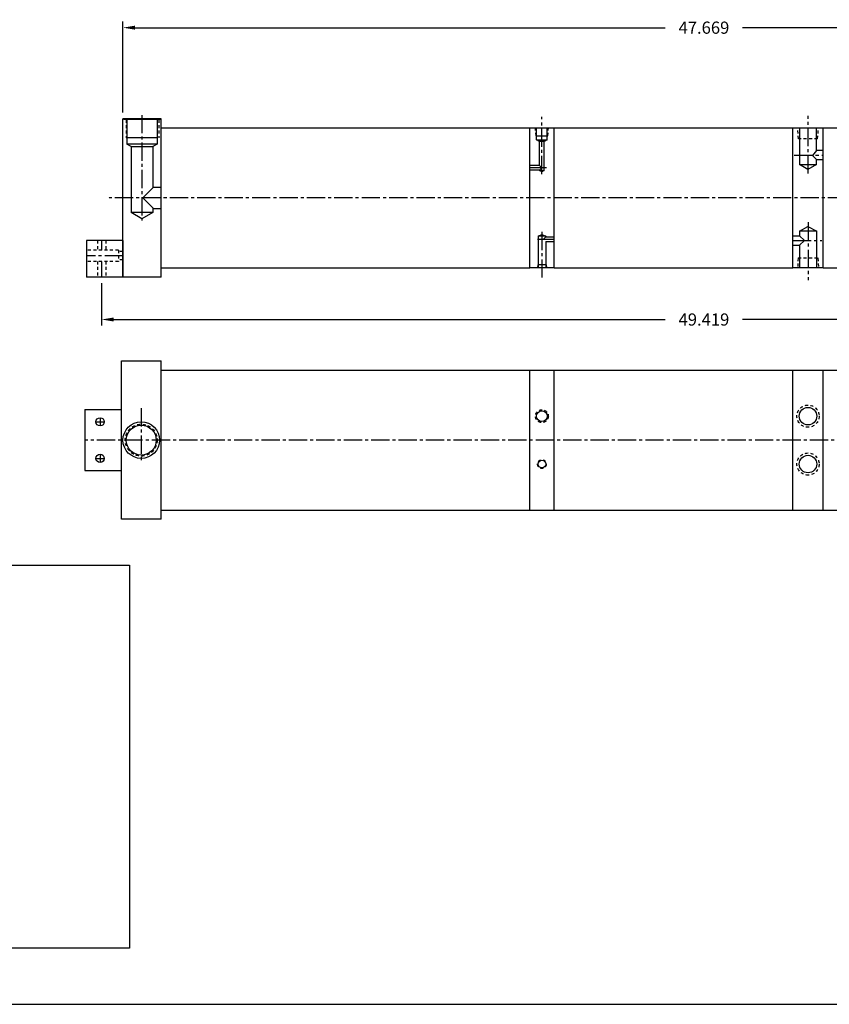
# Model space of a CAD drawing. Extents: x 39 to 203, y 7 to 80.
# Drawn here: x 74 to 107, y 7 to 48 of the extents above; entities that cross this region are included whole.
import ezdxf

# ---------------------------------------------------------------- set-up
doc = ezdxf.new("R2010")
doc.units = 0
doc.header["$MEASUREMENT"] = 0
doc.header["$PDMODE"] = 1
doc.linetypes.add('CENTER2', pattern=[1.125, 0.75, -0.125, 0.125, -0.125])
doc.linetypes.add('HIDDEN2', pattern=[0.1875, 0.125, -0.0625])
doc.layers.get('0').update_dxf_attribs({"linetype": 'CONTINUOUS'})
doc.layers.get('DEFPOINTS').update_dxf_attribs({"linetype": 'CONTINUOUS'})
for name, color, linetype in [('BORDER', 7, 'CONTINUOUS'), ('CENTER', 3, 'CENTER2'), ('HIDDEN', 7, 'HIDDEN2'), ('SOLID', 7, 'CONTINUOUS'), ('TEXT-DIM', 4, 'CONTINUOUS')]:
    doc.layers.add(name, color=color, linetype=linetype)
doc.styles.add('ROMANS', font='romans', dxfattribs={"height": 0.5})
doc.dimstyles.new('QUARTER', dxfattribs={"dimtxt": 0.5, "dimasz": 0.5, "dimexe": 0.25, "dimexo": 0.25, "dimgap": 0.36, "dimtad": 0, "dimtih": 1, "dimtoh": 1, "dimdec": 3, "dimzin": 4, "dimdsep": 46, "dimtxsty": 'ROMANS', "dimcen": 0.375, "dimclrd": 256, "dimclre": 256, "dimclrt": 256, "dimadec": 0, "dimazin": 0, "dimtfac": 0.75, "dimtdec": 3, "dimtofl": 0, "dimtmove": 2, "dimatfit": 3, "dimfxl": 0, "dimtolj": 1, "dimtzin": 4, "dimarcsym": 0})

# ---------------------------------------------------------------- blocks, each defined once
blk = doc.blocks.new('*D0')
at = {"layer": 'DEFPOINTS', "color": 0}
for p in [(125.909, 47.416), (78.24, 43.682), (125.909, 43.682)]:
    blk.add_point(p, dxfattribs=at)
at = {"layer": 'TEXT-DIM', "lineweight": -2}
for p, q in [((78.24, 43.932), (78.24, 47.666)), ((78.74, 47.416), (100.488, 47.416)), ((125.409, 47.416), (103.661, 47.416)), ((125.909, 43.932), (125.909, 47.666))]:
    blk.add_line(p, q, dxfattribs=at)
at = {"layer": 'TEXT-DIM'}
for points in [[(78.74, 47.499), (78.74, 47.333), (78.24, 47.416)], [(125.409, 47.499), (125.409, 47.333), (125.909, 47.416)]]:
    blk.add_solid(points, dxfattribs=at)
at = {"layer": 'TEXT-DIM', "insert": (102.075, 47.416), "char_height": 0.5, "attachment_point": 5, "style": 'ROMANS'}
blk.add_mtext('\\A1;47.669', dxfattribs=at)
blk = doc.blocks.new('*D1')
at = {"layer": 'DEFPOINTS', "color": 0}
for p in [(77.365, 37.182), (126.784, 37.182), (126.784, 35.441)]:
    blk.add_point(p, dxfattribs=at)
at = {"layer": 'TEXT-DIM', "lineweight": -2}
for p, q in [((77.365, 36.932), (77.365, 35.191)), ((126.784, 36.932), (126.784, 35.191)), ((77.865, 35.441), (100.488, 35.441)), ((126.284, 35.441), (103.661, 35.441))]:
    blk.add_line(p, q, dxfattribs=at)
at = {"layer": 'TEXT-DIM'}
for points in [[(77.865, 35.525), (77.865, 35.358), (77.365, 35.441)], [(126.284, 35.525), (126.284, 35.358), (126.784, 35.441)]]:
    blk.add_solid(points, dxfattribs=at)
at = {"layer": 'TEXT-DIM', "insert": (102.075, 35.441), "char_height": 0.5, "attachment_point": 5, "style": 'ROMANS'}
blk.add_mtext('\\A1;49.419', dxfattribs=at)
blk = doc.blocks.new('APVLBOX')
at = {"layer": 'TEXT-DIM'}
blk.add_lwpolyline([(11.047, 14.524), (49.591, 14.524), (49.591, -1.192), (11.047, -1.192)], close=True, dxfattribs=at)

msp = doc.modelspace()

# ---------------------------------------------------------------- linework, layer by layer
for p, q in [((79.8018, 37.1823), (79.8018, 43.6823)), ((79.8018, 37.5573), (79.8018, 43.3073)), ((79.8018, 37.5573), (79.8018, 43.3073)), ((94.9278, 37.5573), (94.9278, 43.3073)), ((95.9278, 37.5573), (95.9278, 43.3073)), ((79.8018, 27.6174), (79.8018, 33.7424)), ((94.9278, 27.6174), (94.9278, 33.3674)), ((95.9278, 27.6174), (95.9278, 33.3674)), ((79.8018, 27.2424), (79.8018, 27.9924))]:
    msp.add_line(p, q)
at = {"layer": 'BORDER'}
msp.add_line((38.7802, 7.3422), (143.9569, 7.3422), dxfattribs=at)
at = {"layer": 'CENTER'}
for p, q in [((79.0208, 43.8312), (79.0208, 39.5086)), ((95.4278, 41.4068), (95.4278, 43.7552)), ((106.3453, 41.4323), (106.3453, 43.8033)), ((105.7833, 42.1823), (106.9713, 42.1823)), ((95.6137, 41.6614), (94.9278, 41.6614)), ((77.6373, 40.4323), (77.6319, 40.4323)), ((125.9093, 40.4323), (77.6675, 40.4323)), ((106.3453, 39.4323), (106.3453, 37.0573)), ((95.4278, 39.0347), (95.4278, 37.1095)), ((77.3648, 38.6823), (77.3648, 38.2898)), ((105.7213, 38.6823), (106.9083, 38.6823)), ((77.3648, 37.8248), (77.3648, 37.1823)), ((78.9895, 31.8008), (78.9895, 29.5687)), ((77.1322, 31.2424), (77.4722, 31.2424)), ((77.3022, 31.4124), (77.3022, 31.0724)), ((127.4219, 30.4924), (76.6772, 30.4924)), ((77.3022, 29.9124), (77.3022, 29.5724)), ((77.1322, 29.7424), (77.4722, 29.7424))]:
    msp.add_line(p, q, dxfattribs=at)
at = {"layer": 'CENTER', "linetype": 'CENTER2'}
msp.add_line((95.2419, 38.7411), (95.9278, 38.7411), dxfattribs=at)
at = {"layer": 'CENTER', "color": 3}
msp.add_line((78.2398, 38.0573), (76.7398, 38.0573), dxfattribs=at)
at = {"layer": 'DEFPOINTS', "color": 0, "linetype": 'ByBlock'}
msp.add_point((106.3453, 37.0573), dxfattribs=at)
at = {"layer": 'HIDDEN'}
for p, q in [((78.3648, 43.6423), (78.3648, 42.8923)), ((79.7081, 43.6423), (79.7081, 42.8923)), ((95.1854, 42.9769), (95.1628, 43.3073)), ((95.6703, 42.9769), (95.6913, 43.3073)), ((105.9554, 42.8541), (105.9235, 43.3033)), ((106.7379, 42.8541), (106.7719, 43.3033)), ((106.7379, 42.8541), (105.9554, 42.8541)), ((77.1948, 38.6823), (77.1948, 38.2898)), ((77.5348, 38.6823), (77.5348, 38.2898)), ((78.0518, 38.2898), (78.0518, 37.8248)), ((78.2398, 38.2273), (78.0523, 38.2273)), ((77.1948, 37.8248), (77.1948, 37.1823)), ((78.2398, 37.8873), (78.0523, 37.8873)), ((95.2569, 37.6891), (95.2485, 37.5573)), ((105.9363, 37.9664), (105.9225, 37.5573)), ((105.9363, 37.9664), (106.7507, 37.9664)), ((106.7507, 37.9664), (106.775, 37.5573))]:
    msp.add_line(p, q, dxfattribs=at)
at = {"layer": 'HIDDEN', "color": 7}
for p, q in [((78.0518, 38.2898), (76.7398, 38.2898)), ((78.0518, 37.8248), (76.7398, 37.8248)), ((77.5348, 37.8248), (77.5348, 37.1823))]:
    msp.add_line(p, q, dxfattribs=at)
at = {"layer": 'HIDDEN', "linetype": 'HIDDEN2'}
msp.add_line((95.6038, 37.6891), (95.6104, 37.5573), dxfattribs=at)
at = {"layer": 'HIDDEN'}
for centre, radius in [((106.3453, 31.4754), 0.456), ((95.4278, 31.4754), 0.264), ((78.9895, 30.4924), 0.656), ((106.3453, 29.5094), 0.456), ((95.4278, 29.5094), 0.181)]:
    msp.add_circle(centre, radius, dxfattribs=at)
at = {"layer": 'SOLID'}
for p, q in [((78.2398, 37.1823), (78.2398, 43.6823)), ((79.8018, 43.6823), (78.2398, 43.6823)), ((78.2708, 43.6823), (78.2708, 43.6423)), ((79.7708, 43.6423), (78.2708, 43.6423)), ((78.4048, 43.6423), (78.4048, 42.6423)), ((79.6368, 43.6423), (79.6368, 42.6423)), ((79.7708, 43.6823), (79.7708, 43.6423)), ((79.8018, 43.3073), (94.9278, 43.3073)), ((94.9278, 43.3073), (95.9278, 43.3073)), ((95.2088, 42.8123), (95.2088, 43.3073)), ((95.6468, 42.8123), (95.6468, 43.3073)), ((95.9278, 43.3073), (105.7213, 43.3073)), ((105.7213, 37.5573), (105.7213, 43.3073)), ((105.7213, 43.3073), (106.9713, 43.3073)), ((105.9948, 43.3033), (105.9948, 41.7996)), ((106.6985, 42.37), (106.6985, 43.3033)), ((106.9713, 43.3073), (124.6593, 43.3073)), ((106.9713, 37.5573), (106.9713, 43.3073)), ((79.6768, 42.8923), (78.3648, 42.8923)), ((95.1854, 42.9769), (95.6703, 42.9769)), ((79.6368, 42.6423), (78.4048, 42.6423)), ((78.5828, 42.5396), (78.4048, 42.6423)), ((78.5828, 42.5396), (78.5828, 39.8264)), ((78.5828, 42.5396), (79.4588, 42.5396)), ((79.6368, 42.6423), (79.4588, 42.5396)), ((79.4588, 42.5396), (79.4588, 40.839)), ((95.3338, 42.7497), (95.2088, 42.8123)), ((95.2088, 42.8123), (95.6468, 42.8123)), ((95.5219, 42.7497), (95.3338, 42.7497)), ((95.3338, 41.7554), (95.3338, 42.7497)), ((95.5218, 41.5529), (95.5218, 42.7497)), ((95.6468, 42.8123), (95.5219, 42.7497)), ((106.6985, 42.37), (106.5263, 42.1684)), ((106.5263, 42.1684), (106.6985, 42.0012)), ((106.9713, 42.37), (106.6985, 42.37)), ((95.3338, 41.7554), (94.9278, 41.7554)), ((95.3338, 41.7554), (95.4278, 41.6614)), ((95.4278, 41.6614), (95.3338, 41.5674)), ((106.3442, 41.598), (105.9948, 41.7996)), ((105.9948, 41.7996), (106.6985, 41.7996)), ((106.6985, 41.7996), (106.3442, 41.598)), ((106.6985, 42.0012), (106.9713, 42.0012)), ((106.6985, 41.7996), (106.6985, 42.0012)), ((95.3338, 41.5674), (94.9278, 41.5674)), ((95.3338, 41.5529), (95.3338, 41.5674)), ((95.3338, 41.5529), (95.5218, 41.5529)), ((95.4273, 41.4976), (95.3338, 41.5529)), ((95.5218, 41.5529), (95.4273, 41.4976)), ((79.4901, 40.8703), (79.0521, 40.4323)), ((79.4901, 40.8703), (79.8018, 40.8703)), ((79.0521, 40.4323), (79.4901, 39.9943)), ((79.4588, 40.0256), (79.4588, 39.8264)), ((79.0208, 39.5735), (78.5828, 39.8264)), ((79.4588, 39.8264), (78.5828, 39.8264)), ((79.4588, 39.8264), (79.0208, 39.5735)), ((79.4901, 39.9943), (79.8018, 39.9943)), ((105.9906, 39.0669), (106.3435, 39.2636)), ((106.3435, 39.2636), (106.7032, 39.0669)), ((95.2718, 38.8559), (95.4291, 38.93)), ((95.2718, 38.8559), (95.2718, 37.5573)), ((95.5838, 38.8559), (95.2718, 38.8559)), ((95.4291, 38.93), (95.5838, 38.8559)), ((95.5838, 38.8351), (95.4925, 38.7411)), ((95.5838, 38.8559), (95.5838, 38.8351)), ((95.5838, 38.8351), (95.9278, 38.8351)), ((105.7213, 38.8771), (105.9906, 38.8771)), ((105.9906, 39.0669), (105.9906, 38.8771)), ((106.7032, 39.0669), (105.9906, 39.0669)), ((105.9906, 38.8771), (106.1942, 38.6872)), ((106.7032, 37.5573), (106.7032, 39.0669)), ((78.2398, 38.6823), (76.7398, 38.6823)), ((76.7398, 38.6823), (76.7398, 37.1823)), ((95.5838, 38.6471), (95.5838, 37.5573)), ((95.5838, 38.6471), (95.9278, 38.6471)), ((105.7213, 38.4973), (105.9906, 38.4973)), ((106.1942, 38.6872), (105.9906, 38.4973)), ((105.9906, 38.4973), (105.9906, 37.5573)), ((95.6038, 37.6891), (95.2569, 37.6891)), ((78.2398, 37.1823), (76.7398, 37.1823)), ((79.8018, 37.1823), (78.2398, 37.1823)), ((79.8018, 37.5573), (94.9278, 37.5573)), ((95.9278, 37.5573), (94.9278, 37.5573)), ((95.9278, 37.5573), (105.7213, 37.5573)), ((106.9713, 37.5573), (105.7213, 37.5573)), ((106.9713, 37.5573), (124.6593, 37.5573)), ((78.1772, 27.2424), (78.1772, 33.7424)), ((78.1772, 33.7424), (79.8018, 33.7424)), ((79.8018, 33.3674), (94.9278, 33.3674)), ((94.6111, 33.3674), (103.1481, 33.3674)), ((94.9278, 33.3674), (95.9278, 33.3674)), ((103.1481, 33.3674), (124.6593, 33.3674)), ((105.7213, 27.6174), (105.7213, 33.3674)), ((106.9713, 27.6174), (106.9713, 33.3674)), ((76.6772, 31.7424), (76.6772, 29.2424)), ((76.6772, 31.7424), (78.1772, 31.7424)), ((76.6772, 29.2424), (78.1772, 29.2424)), ((79.8018, 27.6174), (94.6111, 27.6174)), ((94.6111, 27.6174), (103.1481, 27.6174)), ((103.1481, 27.6174), (124.6593, 27.6174)), ((79.8018, 27.2424), (78.1772, 27.2424))]:
    msp.add_line(p, q, dxfattribs=at)
for centre, radius in [((95.4278, 31.4754), 0.219), ((106.3453, 31.4754), 0.359), ((77.3022, 31.2424), 0.17), ((78.9895, 30.4924), 0.75), ((78.9895, 30.4924), 0.616), ((77.3022, 29.7424), 0.17), ((95.4278, 29.5094), 0.156), ((106.3453, 29.5094), 0.359)]:
    msp.add_circle(centre, radius, dxfattribs=at)
at = {"layer": 'TEXT-DIM', "color": 7}
msp.add_line((78.2398, 38.6823), (78.2398, 37.1823), dxfattribs=at)

# ---------------------------------------------------------------- block references
at = {"layer": 'TEXT-DIM'}
msp.add_blockref('APVLBOX', (28.919, 10.8434), dxfattribs=at)

# ---------------------------------------------------------------- texts
at = {"layer": 'TEXT-DIM', "color": 4, "insert": (82.8861, 21.2096), "char_height": 0.156, "attachment_point": 6, "style": 'ROMANS'}
msp.add_mtext('\\A1;', dxfattribs=at)

# ---------------------------------------------------------------- dimensions: what is measured, and where the dimension line sits
at = {"layer": 'TEXT-DIM'}
for base, p1, p2, picture, middle in [((125.909327, 47.415856), (78.23983, 43.682333), (125.909327, 43.682333), '*D0', (102.074578, 47.415856)), ((126.784327, 35.441367), (77.36483, 37.182333), (126.784327, 37.182333), '*D1', (102.074578, 35.441367))]:
    dim = msp.add_linear_dim(base=base, p1=p1, p2=p2, dimstyle='QUARTER', dxfattribs=at)
    dim.commit()
    dim.dimension.update_dxf_attribs({"geometry": picture, "text_midpoint": middle})

doc.saveas('drawing.dxf')
